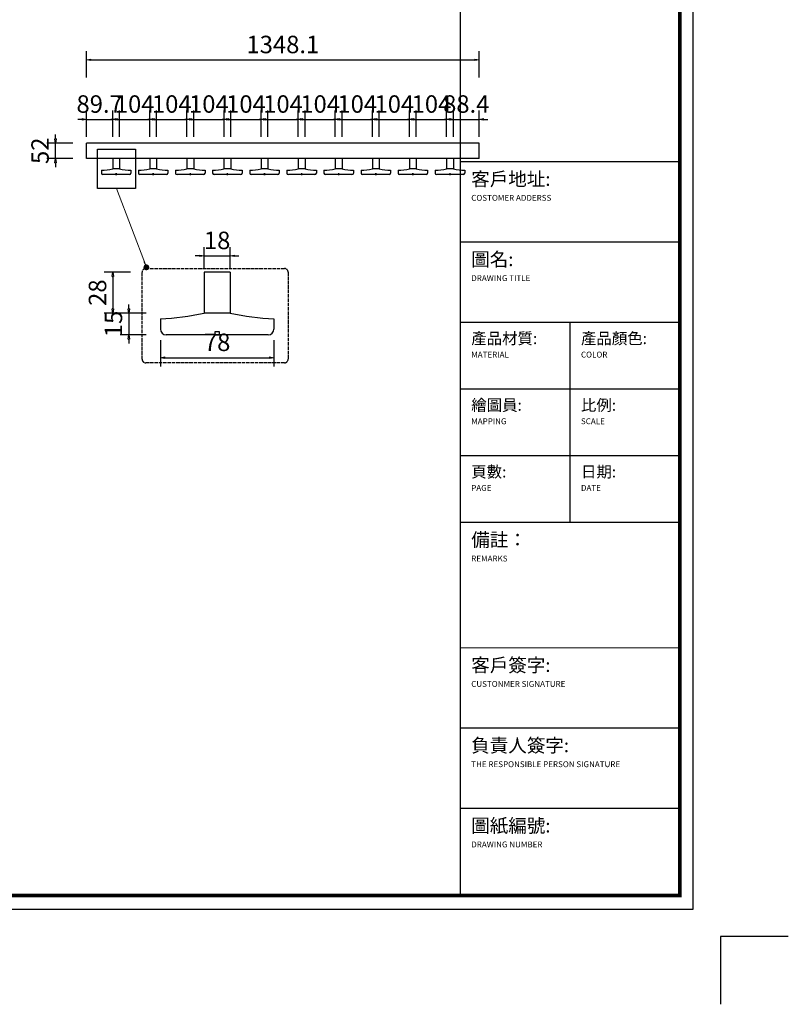
# Model space of a CAD drawing. Units: inches. Extents: x 257499 to 264492, y 122108 to 127190.
# Drawn here: x 261852 to 264492, y 122108 to 125487 of the extents above; entities that cross this region are included whole.
import ezdxf

# ---------------------------------------------------------------- set-up
doc = ezdxf.new("R2010")
doc.units = ezdxf.units.IN
doc.linetypes.add('ACAD_ISO02W100', pattern=[15, 12, -3])
doc.layers.add('0-图框', color=8, linetype='Continuous')
doc.layers.add('PH-1E7', color=7, linetype='Continuous')
doc.styles.add('宋体', font='txt', dxfattribs={"width": 0.8})
doc.styles.add('微软雅黑', font='msyh.ttf')
doc.dimstyles.new('布局20-宋体', dxfattribs={"dimscale": 20, "dimtxt": 2, "dimasz": 1, "dimexe": 1, "dimexo": 0.5, "dimgap": 0.5, "dimtad": 1, "dimdec": 1, "dimdsep": 46, "dimtxsty": '宋体', "dimblk": 'CLOSEDBLANK', "dimcen": 2.5, "dimdle": 1, "dimclrd": 256, "dimclre": 256, "dimclrt": 256, "dimadec": 1, "dimazin": 0, "dimtfac": 1, "dimtdec": 1, "dimtix": 1, "dimtmove": 0, "dimatfit": 1, "dimldrblk": 'DOT', "dimfxl": 3, "dimfxlon": 1, "dimlwd": 9, "dimlwe": 5, "dimarcsym": 0})
doc.dimstyles.new('布局30-宋体', dxfattribs={"dimscale": 30, "dimtxt": 2, "dimasz": 0.5, "dimexe": 1, "dimexo": 0.5, "dimgap": 0.5, "dimtad": 1, "dimdec": 1, "dimdsep": 46, "dimtxsty": '宋体', "dimblk": 'CLOSEDBLANK', "dimcen": 2, "dimdle": 1, "dimclrd": 256, "dimclre": 256, "dimclrt": 256, "dimadec": 1, "dimazin": 0, "dimtfac": 1, "dimtdec": 1, "dimtix": 1, "dimtmove": 0, "dimatfit": 1, "dimldrblk": 'DOT', "dimfxl": 2, "dimfxlon": 1, "dimarcsym": 0})

# ---------------------------------------------------------------- blocks, each defined once
blk = doc.blocks.new('_ClosedBlank')
at = {"color": 0, "linetype": 'ByBlock', "lineweight": -2}
for p, q in [((-1, 0.17), (0, 0)), ((-1, 0.17), (-1, -0.17)), ((0, 0), (-1, -0.17))]:
    blk.add_line(p, q, dxfattribs=at)
blk = doc.blocks.new('*D69')
at = {"lineweight": -2, "ltscale": 2.5, "transparency": 16777216}
for p, q in [((262082, 125289.5), (262082, 125379.5)), ((263430.1, 125289.5), (263430.1, 125379.5)), ((262097, 125349.5), (263415.1, 125349.5))]:
    blk.add_line(p, q, dxfattribs=at)
at = {"layer": 'Defpoints', "color": 0, "ltscale": 2.5, "transparency": 16777216}
for p in [(263430.1, 125349.5), (262082, 125063.5), (263430.1, 125063.5)]:
    blk.add_point(p, dxfattribs=at)
at = {"lineweight": -2, "ltscale": 2.5, "transparency": 16777216, "xscale": 15, "yscale": 15, "zscale": 15, "rotation": 180}
blk.add_blockref('_ClosedBlank', (262082, 125349.5), dxfattribs=at)
at = {"lineweight": -2, "ltscale": 2.5, "transparency": 16777216, "xscale": 15, "yscale": 15, "zscale": 15}
blk.add_blockref('_ClosedBlank', (263430.1, 125349.5), dxfattribs=at)
at = {"ltscale": 2.5, "transparency": 16777216, "insert": (262756, 125394.5), "char_height": 60, "attachment_point": 5, "style": '宋体'}
blk.add_mtext('1348.1', dxfattribs=at)
blk = doc.blocks.new('_Dot')
at = {"color": 0, "linetype": 'ByBlock', "lineweight": -2}
blk.add_line((-0.5, 0), (-1, 0), dxfattribs=at)
at = {"color": 0, "linetype": 'ByBlock', "const_width": 0.5}
blk.add_lwpolyline([(-0.25, 0, 1), (0.25, 0, 1)], format="xyb", close=True, dxfattribs=at)
blk = doc.blocks.new('*D70')
at = {"lineweight": -2, "ltscale": 2.5, "transparency": 16777216}
for p, q in [((262082, 125085.2), (262082, 125175.2)), ((262171.7, 125085.2), (262171.7, 125175.2)), ((262067, 125145.2), (262052, 125145.2)), ((262082, 125145.2), (262171.7, 125145.2)), ((262186.7, 125145.2), (262201.7, 125145.2))]:
    blk.add_line(p, q, dxfattribs=at)
at = {"layer": 'Defpoints', "color": 0, "ltscale": 2.5, "transparency": 16777216}
for p in [(262171.7, 125145.2), (262082, 125063.5), (262171.7, 125011.5)]:
    blk.add_point(p, dxfattribs=at)
at = {"lineweight": -2, "ltscale": 2.5, "transparency": 16777216, "xscale": 15, "yscale": 15, "zscale": 15}
blk.add_blockref('_ClosedBlank', (262082, 125145.2), dxfattribs=at)
at = {"lineweight": -2, "ltscale": 2.5, "transparency": 16777216, "xscale": 15, "yscale": 15, "zscale": 15, "rotation": 180}
blk.add_blockref('_ClosedBlank', (262171.7, 125145.2), dxfattribs=at)
at = {"ltscale": 2.5, "transparency": 16777216, "insert": (262126.8, 125190.2), "char_height": 60, "attachment_point": 5, "style": '宋体'}
blk.add_mtext('89.7', dxfattribs=at)
blk = doc.blocks.new('*D71')
at = {"lineweight": -2, "ltscale": 2.5, "transparency": 16777216}
for p, q in [((262195.1, 125085.2), (262195.1, 125175.2)), ((262299.1, 125085.2), (262299.1, 125175.2)), ((262180.1, 125145.2), (262165.1, 125145.2)), ((262195.1, 125145.2), (262299.1, 125145.2)), ((262314.1, 125145.2), (262329.1, 125145.2))]:
    blk.add_line(p, q, dxfattribs=at)
at = {"layer": 'Defpoints', "color": 0, "ltscale": 2.5, "transparency": 16777216}
for p in [(262299.1, 125145.2), (262195.1, 125011.5), (262299.1, 125011.5)]:
    blk.add_point(p, dxfattribs=at)
at = {"lineweight": -2, "ltscale": 2.5, "transparency": 16777216, "xscale": 15, "yscale": 15, "zscale": 15}
blk.add_blockref('_ClosedBlank', (262195.1, 125145.2), dxfattribs=at)
at = {"lineweight": -2, "ltscale": 2.5, "transparency": 16777216, "xscale": 15, "yscale": 15, "zscale": 15, "rotation": 180}
blk.add_blockref('_ClosedBlank', (262299.1, 125145.2), dxfattribs=at)
at = {"ltscale": 2.5, "transparency": 16777216, "insert": (262247.1, 125190.2), "char_height": 60, "attachment_point": 5, "style": '宋体'}
blk.add_mtext('104', dxfattribs=at)
blk = doc.blocks.new('*D72')
at = {"lineweight": -2, "ltscale": 2.5, "transparency": 16777216}
for p, q in [((262322.5, 125085.2), (262322.5, 125175.2)), ((262426.5, 125085.2), (262426.5, 125175.2)), ((262307.5, 125145.2), (262292.5, 125145.2)), ((262322.5, 125145.2), (262426.5, 125145.2)), ((262441.5, 125145.2), (262456.5, 125145.2))]:
    blk.add_line(p, q, dxfattribs=at)
at = {"layer": 'Defpoints', "color": 0, "ltscale": 2.5, "transparency": 16777216}
for p in [(262426.5, 125145.2), (262322.5, 125011.5), (262426.5, 125011.5)]:
    blk.add_point(p, dxfattribs=at)
at = {"lineweight": -2, "ltscale": 2.5, "transparency": 16777216, "xscale": 15, "yscale": 15, "zscale": 15}
blk.add_blockref('_ClosedBlank', (262322.5, 125145.2), dxfattribs=at)
at = {"lineweight": -2, "ltscale": 2.5, "transparency": 16777216, "xscale": 15, "yscale": 15, "zscale": 15, "rotation": 180}
blk.add_blockref('_ClosedBlank', (262426.5, 125145.2), dxfattribs=at)
at = {"ltscale": 2.5, "transparency": 16777216, "insert": (262374.5, 125190.2), "char_height": 60, "attachment_point": 5, "style": '宋体'}
blk.add_mtext('104', dxfattribs=at)
blk = doc.blocks.new('*D73')
at = {"lineweight": -2, "ltscale": 2.5, "transparency": 16777216}
for p, q in [((262449.9, 125085.2), (262449.9, 125175.2)), ((262553.9, 125085.2), (262553.9, 125175.2)), ((262434.9, 125145.2), (262419.9, 125145.2)), ((262449.9, 125145.2), (262553.9, 125145.2)), ((262568.9, 125145.2), (262583.9, 125145.2))]:
    blk.add_line(p, q, dxfattribs=at)
at = {"layer": 'Defpoints', "color": 0, "ltscale": 2.5, "transparency": 16777216}
for p in [(262553.9, 125145.2), (262449.9, 125011.5), (262553.9, 125011.5)]:
    blk.add_point(p, dxfattribs=at)
at = {"lineweight": -2, "ltscale": 2.5, "transparency": 16777216, "xscale": 15, "yscale": 15, "zscale": 15}
blk.add_blockref('_ClosedBlank', (262449.9, 125145.2), dxfattribs=at)
at = {"lineweight": -2, "ltscale": 2.5, "transparency": 16777216, "xscale": 15, "yscale": 15, "zscale": 15, "rotation": 180}
blk.add_blockref('_ClosedBlank', (262553.9, 125145.2), dxfattribs=at)
at = {"ltscale": 2.5, "transparency": 16777216, "insert": (262501.9, 125190.2), "char_height": 60, "attachment_point": 5, "style": '宋体'}
blk.add_mtext('104', dxfattribs=at)
blk = doc.blocks.new('*D74')
at = {"lineweight": -2, "ltscale": 2.5, "transparency": 16777216}
for p, q in [((262577.3, 125085.2), (262577.3, 125175.2)), ((262681.3, 125085.2), (262681.3, 125175.2)), ((262562.3, 125145.2), (262547.3, 125145.2)), ((262577.3, 125145.2), (262681.3, 125145.2)), ((262696.3, 125145.2), (262711.3, 125145.2))]:
    blk.add_line(p, q, dxfattribs=at)
at = {"layer": 'Defpoints', "color": 0, "ltscale": 2.5, "transparency": 16777216}
for p in [(262681.3, 125145.2), (262577.3, 125011.5), (262681.3, 125011.5)]:
    blk.add_point(p, dxfattribs=at)
at = {"lineweight": -2, "ltscale": 2.5, "transparency": 16777216, "xscale": 15, "yscale": 15, "zscale": 15}
blk.add_blockref('_ClosedBlank', (262577.3, 125145.2), dxfattribs=at)
at = {"lineweight": -2, "ltscale": 2.5, "transparency": 16777216, "xscale": 15, "yscale": 15, "zscale": 15, "rotation": 180}
blk.add_blockref('_ClosedBlank', (262681.3, 125145.2), dxfattribs=at)
at = {"ltscale": 2.5, "transparency": 16777216, "insert": (262629.3, 125190.2), "char_height": 60, "attachment_point": 5, "style": '宋体'}
blk.add_mtext('104', dxfattribs=at)
blk = doc.blocks.new('*D75')
at = {"lineweight": -2, "ltscale": 2.5, "transparency": 16777216}
for p, q in [((262704.7, 125085.2), (262704.7, 125175.2)), ((262808.7, 125085.2), (262808.7, 125175.2)), ((262689.7, 125145.2), (262674.7, 125145.2)), ((262704.7, 125145.2), (262808.7, 125145.2)), ((262823.7, 125145.2), (262838.7, 125145.2))]:
    blk.add_line(p, q, dxfattribs=at)
at = {"layer": 'Defpoints', "color": 0, "ltscale": 2.5, "transparency": 16777216}
for p in [(262808.7, 125145.2), (262704.7, 125011.5), (262808.7, 125011.5)]:
    blk.add_point(p, dxfattribs=at)
at = {"lineweight": -2, "ltscale": 2.5, "transparency": 16777216, "xscale": 15, "yscale": 15, "zscale": 15}
blk.add_blockref('_ClosedBlank', (262704.7, 125145.2), dxfattribs=at)
at = {"lineweight": -2, "ltscale": 2.5, "transparency": 16777216, "xscale": 15, "yscale": 15, "zscale": 15, "rotation": 180}
blk.add_blockref('_ClosedBlank', (262808.7, 125145.2), dxfattribs=at)
at = {"ltscale": 2.5, "transparency": 16777216, "insert": (262756.7, 125190.2), "char_height": 60, "attachment_point": 5, "style": '宋体'}
blk.add_mtext('104', dxfattribs=at)
blk = doc.blocks.new('*D76')
at = {"lineweight": -2, "ltscale": 2.5, "transparency": 16777216}
for p, q in [((262832.1, 125085.2), (262832.1, 125175.2)), ((262936.1, 125085.2), (262936.1, 125175.2)), ((262817.1, 125145.2), (262802.1, 125145.2)), ((262832.1, 125145.2), (262936.1, 125145.2)), ((262951.1, 125145.2), (262966.1, 125145.2))]:
    blk.add_line(p, q, dxfattribs=at)
at = {"layer": 'Defpoints', "color": 0, "ltscale": 2.5, "transparency": 16777216}
for p in [(262936.1, 125145.2), (262832.1, 125011.5), (262936.1, 125011.5)]:
    blk.add_point(p, dxfattribs=at)
at = {"lineweight": -2, "ltscale": 2.5, "transparency": 16777216, "xscale": 15, "yscale": 15, "zscale": 15}
blk.add_blockref('_ClosedBlank', (262832.1, 125145.2), dxfattribs=at)
at = {"lineweight": -2, "ltscale": 2.5, "transparency": 16777216, "xscale": 15, "yscale": 15, "zscale": 15, "rotation": 180}
blk.add_blockref('_ClosedBlank', (262936.1, 125145.2), dxfattribs=at)
at = {"ltscale": 2.5, "transparency": 16777216, "insert": (262884.1, 125190.2), "char_height": 60, "attachment_point": 5, "style": '宋体'}
blk.add_mtext('104', dxfattribs=at)
blk = doc.blocks.new('*D77')
at = {"lineweight": -2, "ltscale": 2.5, "transparency": 16777216}
for p, q in [((262959.5, 125085.2), (262959.5, 125175.2)), ((263063.5, 125085.2), (263063.5, 125175.2)), ((262944.5, 125145.2), (262929.5, 125145.2)), ((262959.5, 125145.2), (263063.5, 125145.2)), ((263078.5, 125145.2), (263093.5, 125145.2))]:
    blk.add_line(p, q, dxfattribs=at)
at = {"layer": 'Defpoints', "color": 0, "ltscale": 2.5, "transparency": 16777216}
for p in [(263063.5, 125145.2), (262959.5, 125011.5), (263063.5, 125011.5)]:
    blk.add_point(p, dxfattribs=at)
at = {"lineweight": -2, "ltscale": 2.5, "transparency": 16777216, "xscale": 15, "yscale": 15, "zscale": 15}
blk.add_blockref('_ClosedBlank', (262959.5, 125145.2), dxfattribs=at)
at = {"lineweight": -2, "ltscale": 2.5, "transparency": 16777216, "xscale": 15, "yscale": 15, "zscale": 15, "rotation": 180}
blk.add_blockref('_ClosedBlank', (263063.5, 125145.2), dxfattribs=at)
at = {"ltscale": 2.5, "transparency": 16777216, "insert": (263011.5, 125190.2), "char_height": 60, "attachment_point": 5, "style": '宋体'}
blk.add_mtext('104', dxfattribs=at)
blk = doc.blocks.new('*D78')
at = {"lineweight": -2, "ltscale": 2.5, "transparency": 16777216}
for p, q in [((263086.9, 125085.2), (263086.9, 125175.2)), ((263190.9, 125085.2), (263190.9, 125175.2)), ((263071.9, 125145.2), (263056.9, 125145.2)), ((263086.9, 125145.2), (263190.9, 125145.2)), ((263205.9, 125145.2), (263220.9, 125145.2))]:
    blk.add_line(p, q, dxfattribs=at)
at = {"layer": 'Defpoints', "color": 0, "ltscale": 2.5, "transparency": 16777216}
for p in [(263190.9, 125145.2), (263086.9, 125011.5), (263190.9, 125011.5)]:
    blk.add_point(p, dxfattribs=at)
at = {"lineweight": -2, "ltscale": 2.5, "transparency": 16777216, "xscale": 15, "yscale": 15, "zscale": 15}
blk.add_blockref('_ClosedBlank', (263086.9, 125145.2), dxfattribs=at)
at = {"lineweight": -2, "ltscale": 2.5, "transparency": 16777216, "xscale": 15, "yscale": 15, "zscale": 15, "rotation": 180}
blk.add_blockref('_ClosedBlank', (263190.9, 125145.2), dxfattribs=at)
at = {"ltscale": 2.5, "transparency": 16777216, "insert": (263138.9, 125190.2), "char_height": 60, "attachment_point": 5, "style": '宋体'}
blk.add_mtext('104', dxfattribs=at)
blk = doc.blocks.new('*D79')
at = {"lineweight": -2, "ltscale": 2.5, "transparency": 16777216}
for p, q in [((263214.3, 125085.2), (263214.3, 125175.2)), ((263318.3, 125085.2), (263318.3, 125175.2)), ((263199.3, 125145.2), (263184.3, 125145.2)), ((263214.3, 125145.2), (263318.3, 125145.2)), ((263333.3, 125145.2), (263348.3, 125145.2))]:
    blk.add_line(p, q, dxfattribs=at)
at = {"layer": 'Defpoints', "color": 0, "ltscale": 2.5, "transparency": 16777216}
for p in [(263318.3, 125145.2), (263214.3, 125011.5), (263318.3, 125011.5)]:
    blk.add_point(p, dxfattribs=at)
at = {"lineweight": -2, "ltscale": 2.5, "transparency": 16777216, "xscale": 15, "yscale": 15, "zscale": 15}
blk.add_blockref('_ClosedBlank', (263214.3, 125145.2), dxfattribs=at)
at = {"lineweight": -2, "ltscale": 2.5, "transparency": 16777216, "xscale": 15, "yscale": 15, "zscale": 15, "rotation": 180}
blk.add_blockref('_ClosedBlank', (263318.3, 125145.2), dxfattribs=at)
at = {"ltscale": 2.5, "transparency": 16777216, "insert": (263266.3, 125190.2), "char_height": 60, "attachment_point": 5, "style": '宋体'}
blk.add_mtext('104', dxfattribs=at)
blk = doc.blocks.new('*D80')
at = {"lineweight": -2, "ltscale": 2.5, "transparency": 16777216}
for p, q in [((263341.7, 125085.2), (263341.7, 125175.2)), ((263430.1, 125085.2), (263430.1, 125175.2)), ((263326.7, 125145.2), (263311.7, 125145.2)), ((263341.7, 125145.2), (263430.1, 125145.2)), ((263445.1, 125145.2), (263460.1, 125145.2))]:
    blk.add_line(p, q, dxfattribs=at)
at = {"layer": 'Defpoints', "color": 0, "ltscale": 2.5, "transparency": 16777216}
for p in [(263430.1, 125145.2), (263341.7, 125011.5), (263430.1, 125011.5)]:
    blk.add_point(p, dxfattribs=at)
at = {"lineweight": -2, "ltscale": 2.5, "transparency": 16777216, "xscale": 15, "yscale": 15, "zscale": 15}
blk.add_blockref('_ClosedBlank', (263341.7, 125145.2), dxfattribs=at)
at = {"lineweight": -2, "ltscale": 2.5, "transparency": 16777216, "xscale": 15, "yscale": 15, "zscale": 15, "rotation": 180}
blk.add_blockref('_ClosedBlank', (263430.1, 125145.2), dxfattribs=at)
at = {"ltscale": 2.5, "transparency": 16777216, "insert": (263385.9, 125190.2), "char_height": 60, "attachment_point": 5, "style": '宋体'}
blk.add_mtext('88.4', dxfattribs=at)
blk = doc.blocks.new('*D81')
at = {"lineweight": -2, "ltscale": 2.5, "transparency": 16777216}
for p, q in [((261975, 125078.5), (261975, 125093.5)), ((262035, 125063.5), (261945, 125063.5)), ((261975, 125011.5), (261975, 125063.5)), ((262035, 125011.5), (261945, 125011.5)), ((261975, 124996.5), (261975, 124981.5))]:
    blk.add_line(p, q, dxfattribs=at)
at = {"layer": 'Defpoints', "color": 0, "ltscale": 2.5, "transparency": 16777216}
for p in [(261975, 125063.5), (262082, 125063.5), (262082, 125011.5)]:
    blk.add_point(p, dxfattribs=at)
at = {"lineweight": -2, "ltscale": 2.5, "transparency": 16777216, "xscale": 15, "yscale": 15, "zscale": 15}
for p, rotation in [((261975, 125063.5), 270), ((261975, 125011.5), 90)]:
    blk.add_blockref('_ClosedBlank', p, dxfattribs=dict(at, rotation=rotation))
at = {"ltscale": 2.5, "transparency": 16777216, "insert": (261930, 125037.5), "char_height": 60, "attachment_point": 5, "rotation": 90, "style": '宋体'}
blk.add_mtext('52', dxfattribs=at)
blk = doc.blocks.new('*D11')
at = {"lineweight": -2, "transparency": 16777216}
for p, q in [((403.1, 338.3), (403.1, 409.7)), ((493.1, 338.3), (493.1, 409.7)), ((388.1, 379.7), (373.1, 379.7)), ((403.1, 379.7), (493.1, 379.7)), ((508.1, 379.7), (523.1, 379.7))]:
    blk.add_line(p, q, dxfattribs=at)
at = {"layer": 'Defpoints', "color": 0, "transparency": 16777216}
for p in [(493.1, 379.7), (403.1, 323.3), (493.1, 323.3)]:
    blk.add_point(p, dxfattribs=at)
at = {"lineweight": -2, "transparency": 16777216, "xscale": 15, "yscale": 15, "zscale": 15}
blk.add_blockref('_ClosedBlank', (403.1, 379.7), dxfattribs=at)
at = {"lineweight": -2, "transparency": 16777216, "xscale": 15, "yscale": 15, "zscale": 15, "rotation": 180}
blk.add_blockref('_ClosedBlank', (493.1, 379.7), dxfattribs=at)
at = {"transparency": 16777216, "insert": (448.1, 424.7), "char_height": 60, "attachment_point": 5, "style": '宋体'}
blk.add_mtext('18', dxfattribs=at)
blk = doc.blocks.new('*D9')
at = {"lineweight": -2, "transparency": 16777216}
for p, q in [((150, 323.3), (60, 323.3)), ((90, 308.3), (90, 198.1)), ((150, 183.1), (60, 183.1))]:
    blk.add_line(p, q, dxfattribs=at)
at = {"layer": 'Defpoints', "color": 0, "transparency": 16777216}
for p in [(403.1, 323.3), (90, 183.1), (194.4, 183.1)]:
    blk.add_point(p, dxfattribs=at)
at = {"lineweight": -2, "transparency": 16777216, "xscale": 15, "yscale": 15, "zscale": 15}
for p, rotation in [((90, 323.3), 90), ((90, 183.1), 270)]:
    blk.add_blockref('_ClosedBlank', p, dxfattribs=dict(at, rotation=rotation))
at = {"transparency": 16777216, "insert": (45, 253.2), "char_height": 60, "attachment_point": 5, "rotation": 90, "style": '宋体'}
blk.add_mtext('28', dxfattribs=at)
blk = doc.blocks.new('*D12')
at = {"lineweight": -2, "transparency": 16777216}
for p, q in [((144.7, 198.1), (144.7, 213.1)), ((204.7, 183.1), (114.7, 183.1)), ((144.7, 183.1), (144.7, 108.3)), ((204.7, 108.3), (114.7, 108.3)), ((144.7, 93.3), (144.7, 78.3))]:
    blk.add_line(p, q, dxfattribs=at)
at = {"layer": 'Defpoints', "color": 0, "transparency": 16777216}
for p in [(403.1, 183.1), (144.7, 108.3), (403.1, 108.3)]:
    blk.add_point(p, dxfattribs=at)
at = {"lineweight": -2, "transparency": 16777216, "xscale": 15, "yscale": 15, "zscale": 15}
for p, rotation in [((144.7, 183.1), 270), ((144.7, 108.3), 90)]:
    blk.add_blockref('_ClosedBlank', p, dxfattribs=dict(at, rotation=rotation))
at = {"transparency": 16777216, "insert": (99.7, 145.7), "char_height": 60, "attachment_point": 5, "rotation": 90, "style": '宋体'}
blk.add_mtext('15', dxfattribs=at)
blk = doc.blocks.new('*D10')
at = {"lineweight": -2, "transparency": 16777216}
for p, q in [((253.1, 90), (253.1, 0)), ((643.1, 90), (643.1, 0)), ((268.1, 30), (628.1, 30))]:
    blk.add_line(p, q, dxfattribs=at)
at = {"layer": 'Defpoints', "color": 0, "transparency": 16777216}
for p in [(253.1, 117.7), (643.1, 117.7), (643.1, 30)]:
    blk.add_point(p, dxfattribs=at)
at = {"lineweight": -2, "transparency": 16777216, "xscale": 15, "yscale": 15, "zscale": 15, "rotation": 180}
blk.add_blockref('_ClosedBlank', (253.1, 30), dxfattribs=at)
at = {"lineweight": -2, "transparency": 16777216, "xscale": 15, "yscale": 15, "zscale": 15}
blk.add_blockref('_ClosedBlank', (643.1, 30), dxfattribs=at)
at = {"transparency": 16777216, "insert": (448.1, 75), "char_height": 60, "attachment_point": 5, "style": '宋体'}
blk.add_mtext('78', dxfattribs=at)
blk = doc.blocks.new('336')
at = {"layer": '0-图框', "color": 1}
blk.add_lwpolyline([(215379.7, -226075.4), (222041.5, -226075.4), (222041.5, -221421.9), (215379.7, -221421.9)], close=True, dxfattribs=at)
at = {"layer": '0-图框', "color": 8, "const_width": 13.1}
blk.add_lwpolyline([(215428.7, -226026.4), (221992.5, -226026.4), (221992.5, -221470.9), (215428.7, -221470.9)], close=True, dxfattribs=at)
at = {"layer": '0-图框', "color": 0, "const_width": 4.53}
blk.add_lwpolyline([(221200.6, -222320.4), (221992.5, -222320.4), (221992.5, -226026.4), (221200.6, -226026.4)], close=True, dxfattribs=at)
for points in [[(221992.5, -223380.3), (221200.6, -223380.3)], [(221992.5, -223669.7), (221200.6, -223669.7)], [(221992.5, -223959.1), (221200.6, -223959.1)], [(221596.5, -223959.1), (221596.5, -224680.3)], [(221992.5, -224199.5), (221200.6, -224199.5)], [(221992.5, -224439.9), (221200.6, -224439.9)], [(221992.5, -224680.3), (221200.6, -224680.3)], [(221992.5, -225133), (221200.6, -225133)], [(221992.5, -225422.4), (221200.6, -225422.4)], [(221992.5, -225711.8), (221200.6, -225711.8)]]:
    blk.add_lwpolyline(points, dxfattribs=at)
at = {"layer": '0-图框', "color": 1}
blk.add_lwpolyline([(222384.3, -226173.4), (222139.4, -226173.4), (222139.4, -226418.3)], dxfattribs=at)
at = {"layer": '0-图框', "color": 0, "char_height": 30.545, "width": 726.077, "attachment_point": 1, "style": '微软雅黑'}
for s, insert in [('{\\H1.604x;客戶地址:}\\P{\\f@Microsoft YaHei|b0|i0|c134|p34;\\H0.6949x;COSTOMER ADDERSS  }', (221240.2, -223418.2)), ('{\\H1.604x;圖名:\\P\\H0.4333x;DRAWING TITLE}', (221240.2, -223707.6)), ('\\pt26.19;{\\H1.336x;產品材質:\\P\\ptz;\\H0.52x;MATERIAL}', (221240.2, -223997)), ('{\\H1.336x;產品顏色:\\P\\H0.52x;COLOR}', (221636.1, -223997)), ('{\\H1.336x;繪圖員:\\P\\H0.52x;MAPPING}', (221240.2, -224237.4)), ('{\\H1.336x;比例:\\P\\H0.52x;SCALE}', (221636.1, -224237.3)), ('{\\H1.336x;頁數:\\P\\H0.52x;PAGE}', (221240.2, -224477.8)), ('{\\H1.336x;日期:\\P\\H0.52x;DATE}', (221636.1, -224477.7)), ('{\\H1.604x;備註：\\P\\H0.4333x;REMARKS}', (221240.2, -224718.7)), ('{\\H1.604x;客戶簽字:\\P\\H0.4333x;CUSTONMER SIGNATURE}', (221240.2, -225170.9)), ('{\\H1.604x;負責人簽字:\\P\\H0.4333x;THE RESPONSIBLE PERSON SIGNATURE}', (221240.2, -225460.3)), ('{\\H1.604x;圖紙編號:\\P\\fSwis721 Lt BT|b0|i0|c0|p34;\\H0.4333x;DRAWING NUMBER}', (221240.2, -225749.6))]:
    blk.add_mtext(s, dxfattribs=dict(at, insert=insert))
blk = doc.blocks.new('A$C41026CAD')
at = {"color": 8}
for p, q in [((403.13, 323.34), (403.13, 195.84)), ((403.13, 323.34), (403.13, 183.13)), ((493.13, 323.34), (493.13, 183.13)), ((493.13, 183.13), (403.13, 183.13)), ((253.13, 163.77), (253.13, 128.34)), ((643.13, 163.77), (643.13, 128.34)), ((643.13, 163.77), (643.13, 128.34)), ((623.13, 108.34), (273.13, 108.34))]:
    blk.add_line(p, q, dxfattribs=at)
at = {"linetype": 'ACAD_ISO02W100', "elevation": 0}
blk.add_lwpolyline([(202.97, 335.97), (679.49, 335.97, -0.4142136), (691.99, 323.47), (691.99, 24.98, -0.4142136), (679.49, 12.48), (202.97, 12.48, -0.4142136), (190.47, 24.98), (190.47, 323.47, -0.4142136)], format="xyb", close=True, dxfattribs=at)
at = {"color": 4, "elevation": 0}
blk.add_lwpolyline([(493.13, 323.34), (403.13, 323.34)], dxfattribs=at)
at = {"color": 8, "elevation": 0}
blk.add_lwpolyline([(440.63, 108.34), (455.63, 108.34), (455.63, 118.34), (440.63, 118.34)], close=True, dxfattribs=at)
at = {"color": 8}
for centre, radius, start, end in [((220.81, 1005.19), 842.04, 272.20033, 282.5054), ((675.46, 1005.19), 842.04, 257.4946, 267.79967), ((273.13, 128.34), 20, 180, 270), ((623.13, 128.34), 20, 270, 0)]:
    blk.add_arc(centre, radius, start, end, dxfattribs=at)
at = {"color": 4}
for base, p1, p2, picture, middle in [((493.13, 379.67), (403.13, 323.34), (493.13, 323.34), '*D11', (448.13, 424.67)), ((643.13, 30), (253.13, 117.69), (643.13, 117.69), '*D10', (448.13, 75))]:
    dim = blk.add_linear_dim(base=base, p1=p1, p2=p2, dimstyle='布局30-宋体', override={"dimlfac": 0.2}, dxfattribs=at)
    dim.commit()
    dim.dimension.update_dxf_attribs({"geometry": picture, "text_midpoint": middle})
dim = blk.add_linear_dim(base=(90.04, 183.13), p1=(403.13, 323.34), p2=(194.45, 183.13), angle=90, dimstyle='布局30-宋体', override={"dimlfac": 0.2}, dxfattribs=at)
dim.commit()
dim.dimension.update_dxf_attribs({"geometry": '*D9', "text_midpoint": (90.04, 253.23), "dimtype": 128})
dim = blk.add_linear_dim(base=(144.66, 108.34), p1=(403.13, 183.13), p2=(403.13, 108.34), angle=90, dimstyle='布局30-宋体', override={"dimlfac": 0.2}, dxfattribs=at)
dim.commit()
dim.dimension.update_dxf_attribs({"geometry": '*D12', "text_midpoint": (99.66, 145.73)})

msp = doc.modelspace()

# ---------------------------------------------------------------- linework, layer by layer
at = {"ltscale": 2.5}
for p, q in [((263430.08, 125063.45), (262081.98, 125063.45)), ((262081.98, 125011.45), (262081.98, 125063.45)), ((263430.08, 125011.45), (263430.08, 125063.45)), ((263430.08, 125011.45), (262081.98, 125011.45)), ((262171.68, 125011.45), (262171.68, 124979.02)), ((262171.68, 125011.45), (262171.68, 124975.71)), ((262195.08, 125011.45), (262195.08, 124975.71)), ((262299.08, 125011.45), (262299.08, 124979.02)), ((262299.08, 125011.45), (262299.08, 124975.71)), ((262322.48, 125011.45), (262322.48, 124975.71)), ((262426.48, 125011.45), (262426.48, 124979.02)), ((262426.48, 125011.45), (262426.48, 124975.71)), ((262449.88, 125011.45), (262449.88, 124975.71)), ((262553.88, 125011.45), (262553.88, 124979.02)), ((262553.88, 125011.45), (262553.88, 124975.71)), ((262577.28, 125011.45), (262577.28, 124975.71)), ((262681.28, 125011.45), (262681.28, 124979.02)), ((262681.28, 125011.45), (262681.28, 124975.71)), ((262704.68, 125011.45), (262704.68, 124975.71)), ((262808.68, 125011.45), (262808.68, 124979.02)), ((262808.68, 125011.45), (262808.68, 124975.71)), ((262832.08, 125011.45), (262832.08, 124975.71)), ((262936.08, 125011.45), (262936.08, 124979.02)), ((262936.08, 125011.45), (262936.08, 124975.71)), ((262959.48, 125011.45), (262959.48, 124975.71)), ((263063.48, 125011.45), (263063.48, 124979.02)), ((263063.48, 125011.45), (263063.48, 124975.71)), ((263086.88, 125011.45), (263086.88, 124975.71)), ((263190.88, 125011.45), (263190.88, 124979.02)), ((263190.88, 125011.45), (263190.88, 124975.71)), ((263214.28, 125011.45), (263214.28, 124975.71)), ((263318.28, 125011.45), (263318.28, 124979.02)), ((263318.28, 125011.45), (263318.28, 124975.71)), ((263341.68, 125011.45), (263341.68, 124975.71)), ((262132.68, 124970.68), (262132.68, 124960.75)), ((262228.88, 124955.55), (262137.88, 124955.55)), ((262195.08, 124975.71), (262171.68, 124975.71)), ((262234.08, 124970.68), (262234.08, 124960.75)), ((262234.08, 124970.68), (262234.08, 124960.75)), ((262260.08, 124970.68), (262260.08, 124960.75)), ((262356.28, 124955.55), (262265.28, 124955.55)), ((262322.48, 124975.71), (262299.08, 124975.71)), ((262361.48, 124970.68), (262361.48, 124960.75)), ((262361.48, 124970.68), (262361.48, 124960.75)), ((262387.48, 124970.68), (262387.48, 124960.75)), ((262483.68, 124955.55), (262392.68, 124955.55)), ((262449.88, 124975.71), (262426.48, 124975.71)), ((262488.88, 124970.68), (262488.88, 124960.75)), ((262488.88, 124970.68), (262488.88, 124960.75)), ((262514.88, 124970.68), (262514.88, 124960.75)), ((262611.08, 124955.55), (262520.08, 124955.55)), ((262577.28, 124975.71), (262553.88, 124975.71)), ((262616.28, 124970.68), (262616.28, 124960.75)), ((262616.28, 124970.68), (262616.28, 124960.75)), ((262642.28, 124970.68), (262642.28, 124960.75)), ((262738.48, 124955.55), (262647.48, 124955.55)), ((262704.68, 124975.71), (262681.28, 124975.71)), ((262743.68, 124970.68), (262743.68, 124960.75)), ((262743.68, 124970.68), (262743.68, 124960.75)), ((262769.68, 124970.68), (262769.68, 124960.75)), ((262865.88, 124955.55), (262774.88, 124955.55)), ((262832.08, 124975.71), (262808.68, 124975.71)), ((262871.08, 124970.68), (262871.08, 124960.75)), ((262871.08, 124970.68), (262871.08, 124960.75)), ((262897.08, 124970.68), (262897.08, 124960.75)), ((262993.28, 124955.55), (262902.28, 124955.55)), ((262959.48, 124975.71), (262936.08, 124975.71)), ((262998.48, 124970.68), (262998.48, 124960.75)), ((262998.48, 124970.68), (262998.48, 124960.75)), ((263024.48, 124970.68), (263024.48, 124960.75)), ((263120.68, 124955.55), (263029.68, 124955.55)), ((263086.88, 124975.71), (263063.48, 124975.71)), ((263125.88, 124970.68), (263125.88, 124960.75)), ((263125.88, 124970.68), (263125.88, 124960.75)), ((263151.88, 124970.68), (263151.88, 124960.75)), ((263248.08, 124955.55), (263157.08, 124955.55)), ((263214.28, 124975.71), (263190.88, 124975.71)), ((263253.28, 124970.68), (263253.28, 124960.75)), ((263253.28, 124970.68), (263253.28, 124960.75)), ((263279.28, 124970.68), (263279.28, 124960.75)), ((263375.48, 124955.55), (263284.48, 124955.55)), ((263341.68, 124975.71), (263318.28, 124975.71)), ((263380.68, 124970.68), (263380.68, 124960.75)), ((263380.68, 124970.68), (263380.68, 124960.75))]:
    msp.add_line(p, q, dxfattribs=at)
for points in [[(262118.96, 125043.31), (262250.2, 125043.31), (262250.2, 124908.53), (262118.96, 124908.53)], [(262181.43, 124955.55), (262185.33, 124955.55), (262185.33, 124958.15), (262181.43, 124958.15)], [(262308.83, 124955.55), (262312.73, 124955.55), (262312.73, 124958.15), (262308.83, 124958.15)], [(262436.23, 124955.55), (262440.13, 124955.55), (262440.13, 124958.15), (262436.23, 124958.15)], [(262563.63, 124955.55), (262567.53, 124955.55), (262567.53, 124958.15), (262563.63, 124958.15)], [(262691.03, 124955.55), (262694.93, 124955.55), (262694.93, 124958.15), (262691.03, 124958.15)], [(262818.43, 124955.55), (262822.33, 124955.55), (262822.33, 124958.15), (262818.43, 124958.15)], [(262945.83, 124955.55), (262949.73, 124955.55), (262949.73, 124958.15), (262945.83, 124958.15)], [(263073.23, 124955.55), (263077.13, 124955.55), (263077.13, 124958.15), (263073.23, 124958.15)], [(263200.63, 124955.55), (263204.53, 124955.55), (263204.53, 124958.15), (263200.63, 124958.15)], [(263328.03, 124955.55), (263331.93, 124955.55), (263331.93, 124958.15), (263328.03, 124958.15)]]:
    msp.add_lwpolyline(points, close=True, dxfattribs=at)
for centre, radius, start, end in [((262124.27, 125189.45), 218.93, 272.20033, 282.5054), ((262137.88, 124960.75), 5.2, 180, 270), ((262242.48, 125189.45), 218.93, 257.4946, 267.79967), ((262228.88, 124960.75), 5.2, 270, 0), ((262251.67, 125189.45), 218.93, 272.20033, 282.5054), ((262265.28, 124960.75), 5.2, 180, 270), ((262369.88, 125189.45), 218.93, 257.4946, 267.79967), ((262356.28, 124960.75), 5.2, 270, 0), ((262379.07, 125189.45), 218.93, 272.20033, 282.5054), ((262392.68, 124960.75), 5.2, 180, 270), ((262497.28, 125189.45), 218.93, 257.4946, 267.79967), ((262483.68, 124960.75), 5.2, 270, 0), ((262506.47, 125189.45), 218.93, 272.20033, 282.5054), ((262520.08, 124960.75), 5.2, 180, 270), ((262624.68, 125189.45), 218.93, 257.4946, 267.79967), ((262611.08, 124960.75), 5.2, 270, 0), ((262633.87, 125189.45), 218.93, 272.20033, 282.5054), ((262647.48, 124960.75), 5.2, 180, 270), ((262752.08, 125189.45), 218.93, 257.4946, 267.79967), ((262738.48, 124960.75), 5.2, 270, 0), ((262761.27, 125189.45), 218.93, 272.20033, 282.5054), ((262774.88, 124960.75), 5.2, 180, 270), ((262879.48, 125189.45), 218.93, 257.4946, 267.79967), ((262865.88, 124960.75), 5.2, 270, 0), ((262888.67, 125189.45), 218.93, 272.20033, 282.5054), ((262902.28, 124960.75), 5.2, 180, 270), ((263006.88, 125189.45), 218.93, 257.4946, 267.79967), ((262993.28, 124960.75), 5.2, 270, 0), ((263016.07, 125189.45), 218.93, 272.20033, 282.5054), ((263029.68, 124960.75), 5.2, 180, 270), ((263134.28, 125189.45), 218.93, 257.4946, 267.79967), ((263120.68, 124960.75), 5.2, 270, 0), ((263143.47, 125189.45), 218.93, 272.20033, 282.5054), ((263157.08, 124960.75), 5.2, 180, 270), ((263261.68, 125189.45), 218.93, 257.4946, 267.79967), ((263248.08, 124960.75), 5.2, 270, 0), ((263270.87, 125189.45), 218.93, 272.20033, 282.5054), ((263284.48, 124960.75), 5.2, 180, 270), ((263389.08, 125189.45), 218.93, 257.4946, 267.79967), ((263375.48, 124960.75), 5.2, 270, 0)]:
    msp.add_arc(centre, radius, start, end, dxfattribs=at)

# ---------------------------------------------------------------- block references
msp.add_blockref('A$C41026CAD', (262082.23, 124297.46), dxfattribs=at)
at = {"layer": 'PH-1E7', "color": 0, "xscale": 0.95177275777678, "yscale": 0.95177275777678, "zscale": 0.95177275777678}
msp.add_blockref('336', (52832.58, 337607.18), dxfattribs=at)

# ---------------------------------------------------------------- dimensions: what is measured, and where the dimension line sits
at = {"ltscale": 2.5}
for base, p2, picture, middle in [((263430.08, 125349.51), (263430.08, 125063.45), '*D69', (262756.03, 125394.51)), ((262171.68, 125145.25), (262171.68, 125011.45), '*D70', (262126.83, 125190.25))]:
    dim = msp.add_linear_dim(base=base, p1=(262081.98, 125063.45), p2=p2, dimstyle='布局30-宋体', dxfattribs=at)
    dim.commit()
    dim.dimension.update_dxf_attribs({"geometry": picture, "text_midpoint": middle})
for base, p1, p2, picture, middle in [((262299.08, 125145.25), (262195.08, 125011.45), (262299.08, 125011.45), '*D71', (262247.08, 125190.25)), ((262426.48, 125145.25), (262322.48, 125011.45), (262426.48, 125011.45), '*D72', (262374.48, 125190.25)), ((262553.88, 125145.25), (262449.88, 125011.45), (262553.88, 125011.45), '*D73', (262501.88, 125190.25)), ((262681.28, 125145.25), (262577.28, 125011.45), (262681.28, 125011.45), '*D74', (262629.28, 125190.25)), ((262808.68, 125145.25), (262704.68, 125011.45), (262808.68, 125011.45), '*D75', (262756.68, 125190.25)), ((262936.08, 125145.25), (262832.08, 125011.45), (262936.08, 125011.45), '*D76', (262884.08, 125190.25)), ((263063.48, 125145.25), (262959.48, 125011.45), (263063.48, 125011.45), '*D77', (263011.48, 125190.25)), ((263190.88, 125145.25), (263086.88, 125011.45), (263190.88, 125011.45), '*D78', (263138.88, 125190.25)), ((263318.28, 125145.25), (263214.28, 125011.45), (263318.28, 125011.45), '*D79', (263266.28, 125190.25)), ((263430.08, 125145.25), (263341.68, 125011.45), (263430.08, 125011.45), '*D80', (263385.88, 125190.25))]:
    dim = msp.add_linear_dim(base=base, p1=p1, p2=p2, dimstyle='布局30-宋体', override={"dimtmove": 1}, dxfattribs=at)
    dim.commit()
    dim.dimension.update_dxf_attribs({"geometry": picture, "text_midpoint": middle})
dim = msp.add_linear_dim(base=(261974.99, 125063.45), p1=(262081.98, 125011.45), p2=(262081.98, 125063.45), angle=90, dimstyle='布局30-宋体', dxfattribs=at)
dim.commit()
dim.dimension.update_dxf_attribs({"geometry": '*D81', "text_midpoint": (261929.99, 125037.45)})

# ---------------------------------------------------------------- leaders
msp.add_leader([(262287.3, 124637.55), (262184.58, 124908.53)], dimstyle='布局20-宋体', dxfattribs=at)

doc.saveas('drawing.dxf')
